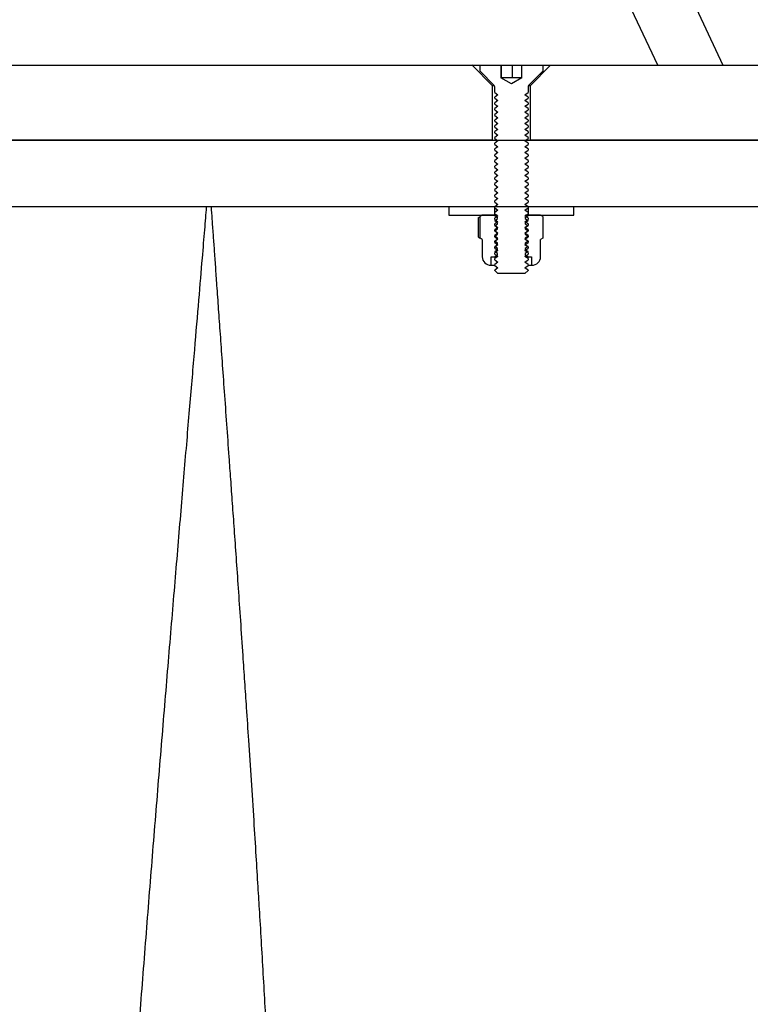
# Model space of a CAD drawing. Units: millimetres. Extents: x 8 to 201, y 4 to 288.
# Drawn here: x 163 to 166, y 101 to 104 of the extents above; entities that cross this region are included whole.
import ezdxf

# ---------------------------------------------------------------- set-up
doc = ezdxf.new("R2010")
doc.units = ezdxf.units.MM
doc.styles.add('SLDTEXTSTYLE1', font='TXT', dxfattribs={"width": 0.75})
doc.dimstyles.new('SLDDIMSTYLE0', dxfattribs={"dimtxt": 2.116667, "dimasz": 2.64, "dimexe": 0, "dimexo": 0.0625, "dimgap": 0.529167, "dimtad": 1, "dimlfac": 40, "dimrnd": 1e-09, "dimzin": 12, "dimdsep": 46, "dimtxsty": 'SLDTEXTSTYLE1', "dimsah": 1, "dimcen": 0.09, "dimadec": 0, "dimazin": 3, "dimtfac": 1, "dimtofl": 0, "dimtmove": 0, "dimatfit": 3, "dimfxl": 0, "dimfrac": 2, "dimtolj": 1, "dimtzin": 12, "dimarcsym": 0})

# ---------------------------------------------------------------- blocks, each defined once
blk = doc.blocks.new('_D_12')
at = {"color": 7, "linetype": 'Continuous', "lineweight": 0}
for p, q in [((142.3977, 104.1217), (142.3977, 163.7083)), ((180.3227, 104.665), (180.3227, 163.7083)), ((142.3977, 162.7083), (180.3227, 162.7083))]:
    blk.add_line(p, q, dxfattribs=at)
at = {"color": 7, "linetype": 'Continuous', "lineweight": 18}
for points in [[(142.3977, 162.7083), (145.0377, 162.3003), (145.0377, 163.1163)], [(180.3227, 162.7083), (177.6827, 163.1163), (177.6827, 162.3003)]]:
    blk.add_solid(points, dxfattribs=at)
at = {"color": 7, "linetype": 'Continuous', "lineweight": 18, "insert": (161.8676, 165.4369), "char_height": 2.11667, "attachment_point": 1, "style": 'SLDTEXTSTYLE1'}
blk.add_mtext('1517', dxfattribs=at)

msp = doc.modelspace()

# ---------------------------------------------------------------- hatches: boundary and pattern name
at = {"linetype": 'Continuous', "lineweight": 18}
h = msp.add_hatch(dxfattribs=at)
h.set_pattern_fill('ANSI34', angle=3e-322, style=0)
h.paths.add_polyline_path([(161.57017, 103.53285), (161.57017, 103.48158), (162.94517, 103.48158), (163.03767, 103.38908), (164.88892, 103.38908), (164.88892, 103.55283), (164.82767, 103.61408), (161.82017, 103.61408)], flags=0)
h = msp.add_hatch(dxfattribs=at)
h.set_pattern_fill('ANSI31', style=0)
edge = h.paths.add_edge_path(flags=0)
edge.add_line((164.97682, 103.61408), (164.97682, 103.57658))
edge.add_line((164.97682, 103.57658), (164.97667, 103.57658))
edge.add_line((164.97667, 103.57658), (164.94517, 103.55839))
edge.add_line((164.94517, 103.55839), (164.91367, 103.57658))
edge.add_line((164.91367, 103.57658), (164.91352, 103.57658))
edge.add_line((164.91352, 103.57658), (164.91352, 103.61408))
edge.add_line((164.91352, 103.61408), (164.85104, 103.61408))
edge.add_line((164.85104, 103.61408), (164.85104, 103.5962))
edge.add_line((164.85104, 103.5962), (164.8937, 103.55354))
edge.add_arc((164.89017, 103.55001), 0.005, 0, 45, ccw=False)
edge.add_line((164.89517, 103.55001), (164.89517, 103.53266))
edge.add_line((164.89517, 103.53266), (164.90492, 103.52583))
edge.add_line((164.90492, 103.52583), (164.89517, 103.519))
edge.add_line((164.89517, 103.519), (164.89517, 103.51534))
edge.add_line((164.89517, 103.51534), (164.90492, 103.50851))
edge.add_line((164.90492, 103.50851), (164.89517, 103.50169))
edge.add_line((164.89517, 103.50169), (164.89517, 103.49803))
edge.add_line((164.89517, 103.49803), (164.90492, 103.4912))
edge.add_line((164.90492, 103.4912), (164.89517, 103.48437))
edge.add_line((164.89517, 103.48437), (164.89517, 103.48071))
edge.add_line((164.89517, 103.48071), (164.90492, 103.47388))
edge.add_line((164.90492, 103.47388), (164.89517, 103.46706))
edge.add_line((164.89517, 103.46706), (164.89517, 103.4634))
edge.add_line((164.89517, 103.4634), (164.90492, 103.45657))
edge.add_line((164.90492, 103.45657), (164.89517, 103.44974))
edge.add_line((164.89517, 103.44974), (164.89517, 103.44608))
edge.add_line((164.89517, 103.44608), (164.90492, 103.43926))
edge.add_line((164.90492, 103.43926), (164.89517, 103.43243))
edge.add_line((164.89517, 103.43243), (164.89517, 103.42877))
edge.add_line((164.89517, 103.42877), (164.90492, 103.42194))
edge.add_line((164.90492, 103.42194), (164.89517, 103.41511))
edge.add_line((164.89517, 103.41511), (164.89517, 103.41145))
edge.add_line((164.89517, 103.41145), (164.90492, 103.40463))
edge.add_line((164.90492, 103.40463), (164.89517, 103.3978))
edge.add_line((164.89517, 103.3978), (164.89517, 103.39414))
edge.add_line((164.89517, 103.39414), (164.90492, 103.38731))
edge.add_line((164.90492, 103.38731), (164.89517, 103.38048))
edge.add_line((164.89517, 103.38048), (164.89517, 103.37682))
edge.add_line((164.89517, 103.37682), (164.90492, 103.37))
edge.add_line((164.90492, 103.37), (164.89517, 103.36317))
edge.add_line((164.89517, 103.36317), (164.89517, 103.35951))
edge.add_line((164.89517, 103.35951), (164.90492, 103.35268))
edge.add_line((164.90492, 103.35268), (164.89517, 103.34586))
edge.add_line((164.89517, 103.34586), (164.89517, 103.3422))
edge.add_line((164.89517, 103.3422), (164.90492, 103.33537))
edge.add_line((164.90492, 103.33537), (164.89517, 103.32854))
edge.add_line((164.89517, 103.32854), (164.89517, 103.32488))
edge.add_line((164.89517, 103.32488), (164.90492, 103.31805))
edge.add_line((164.90492, 103.31805), (164.89517, 103.31123))
edge.add_line((164.89517, 103.31123), (164.89517, 103.30757))
edge.add_line((164.89517, 103.30757), (164.90492, 103.30074))
edge.add_line((164.90492, 103.30074), (164.89517, 103.29391))
edge.add_line((164.89517, 103.29391), (164.89517, 103.29025))
edge.add_line((164.89517, 103.29025), (164.90492, 103.28342))
edge.add_line((164.90492, 103.28342), (164.89517, 103.2766))
edge.add_line((164.89517, 103.2766), (164.89517, 103.27294))
edge.add_line((164.89517, 103.27294), (164.90492, 103.26611))
edge.add_line((164.90492, 103.26611), (164.89517, 103.25928))
edge.add_line((164.89517, 103.25928), (164.89517, 103.25562))
edge.add_line((164.89517, 103.25562), (164.90492, 103.2488))
edge.add_line((164.90492, 103.2488), (164.89517, 103.24197))
edge.add_line((164.89517, 103.24197), (164.89517, 103.23831))
edge.add_line((164.89517, 103.23831), (164.90492, 103.23148))
edge.add_line((164.90492, 103.23148), (164.89517, 103.22465))
edge.add_line((164.89517, 103.22465), (164.89517, 103.22099))
edge.add_line((164.89517, 103.22099), (164.90492, 103.21417))
edge.add_line((164.90492, 103.21417), (164.89517, 103.20734))
edge.add_line((164.89517, 103.20734), (164.89517, 103.20368))
edge.add_line((164.89517, 103.20368), (164.90492, 103.19685))
edge.add_line((164.90492, 103.19685), (164.89517, 103.19003))
edge.add_line((164.89517, 103.19003), (164.89517, 103.18636))
edge.add_line((164.89517, 103.18636), (164.90492, 103.17954))
edge.add_line((164.90492, 103.17954), (164.89517, 103.17271))
edge.add_line((164.89517, 103.17271), (164.89517, 103.16905))
edge.add_line((164.89517, 103.16905), (164.90492, 103.16222))
edge.add_line((164.90492, 103.16222), (164.89517, 103.1554))
edge.add_line((164.89517, 103.1554), (164.89517, 103.15174))
edge.add_line((164.89517, 103.15174), (164.90492, 103.14491))
edge.add_line((164.90492, 103.14491), (164.89517, 103.13808))
edge.add_line((164.89517, 103.13808), (164.89517, 103.13442))
edge.add_line((164.89517, 103.13442), (164.90492, 103.12759))
edge.add_line((164.90492, 103.12759), (164.89517, 103.12077))
edge.add_line((164.89517, 103.12077), (164.89517, 103.11711))
edge.add_line((164.89517, 103.11711), (164.90492, 103.11028))
edge.add_line((164.90492, 103.11028), (164.89517, 103.10345))
edge.add_line((164.89517, 103.10345), (164.89517, 103.09979))
edge.add_line((164.89517, 103.09979), (164.90492, 103.09297))
edge.add_line((164.90492, 103.09297), (164.89517, 103.08614))
edge.add_line((164.89517, 103.08614), (164.89517, 103.08248))
edge.add_line((164.89517, 103.08248), (164.90492, 103.07565))
edge.add_line((164.90492, 103.07565), (164.89517, 103.06882))
edge.add_line((164.89517, 103.06882), (164.89517, 103.06516))
edge.add_line((164.89517, 103.06516), (164.90492, 103.05834))
edge.add_line((164.90492, 103.05834), (164.89517, 103.05151))
edge.add_line((164.89517, 103.05151), (164.89517, 103.04785))
edge.add_line((164.89517, 103.04785), (164.90492, 103.04102))
edge.add_line((164.90492, 103.04102), (164.89517, 103.03419))
edge.add_line((164.89517, 103.03419), (164.89517, 103.03053))
edge.add_line((164.89517, 103.03053), (164.90492, 103.02371))
edge.add_line((164.90492, 103.02371), (164.89517, 103.01688))
edge.add_line((164.89517, 103.01688), (164.89517, 103.01322))
edge.add_line((164.89517, 103.01322), (164.90492, 103.00639))
edge.add_line((164.90492, 103.00639), (164.89517, 102.99957))
edge.add_line((164.89517, 102.99957), (164.89517, 102.99883))
edge.add_line((164.89517, 102.99883), (164.90492, 102.98908))
edge.add_line((164.90492, 102.98908), (164.98542, 102.98908))
edge.add_line((164.98542, 102.98908), (164.99517, 102.99883))
edge.add_line((164.99517, 102.99883), (164.99517, 102.99957))
edge.add_line((164.99517, 102.99957), (164.98542, 103.00639))
edge.add_line((164.98542, 103.00639), (164.99517, 103.01322))
edge.add_line((164.99517, 103.01322), (164.99517, 103.01688))
edge.add_line((164.99517, 103.01688), (164.98542, 103.02371))
edge.add_line((164.98542, 103.02371), (164.99517, 103.03053))
edge.add_line((164.99517, 103.03053), (164.99517, 103.03419))
edge.add_line((164.99517, 103.03419), (164.98542, 103.04102))
edge.add_line((164.98542, 103.04102), (164.99517, 103.04785))
edge.add_line((164.99517, 103.04785), (164.99517, 103.05151))
edge.add_line((164.99517, 103.05151), (164.98542, 103.05834))
edge.add_line((164.98542, 103.05834), (164.99517, 103.06516))
edge.add_line((164.99517, 103.06516), (164.99517, 103.06882))
edge.add_line((164.99517, 103.06882), (164.98542, 103.07565))
edge.add_line((164.98542, 103.07565), (164.99517, 103.08248))
edge.add_line((164.99517, 103.08248), (164.99517, 103.08614))
edge.add_line((164.99517, 103.08614), (164.98542, 103.09297))
edge.add_line((164.98542, 103.09297), (164.99517, 103.09979))
edge.add_line((164.99517, 103.09979), (164.99517, 103.10345))
edge.add_line((164.99517, 103.10345), (164.98542, 103.11028))
edge.add_line((164.98542, 103.11028), (164.99517, 103.11711))
edge.add_line((164.99517, 103.11711), (164.99517, 103.12077))
edge.add_line((164.99517, 103.12077), (164.98542, 103.12759))
edge.add_line((164.98542, 103.12759), (164.99517, 103.13442))
edge.add_line((164.99517, 103.13442), (164.99517, 103.13808))
edge.add_line((164.99517, 103.13808), (164.98542, 103.14491))
edge.add_line((164.98542, 103.14491), (164.99517, 103.15174))
edge.add_line((164.99517, 103.15174), (164.99517, 103.1554))
edge.add_line((164.99517, 103.1554), (164.98542, 103.16222))
edge.add_line((164.98542, 103.16222), (164.99517, 103.16905))
edge.add_line((164.99517, 103.16905), (164.99517, 103.17271))
edge.add_line((164.99517, 103.17271), (164.98542, 103.17954))
edge.add_line((164.98542, 103.17954), (164.99517, 103.18636))
edge.add_line((164.99517, 103.18636), (164.99517, 103.19003))
edge.add_line((164.99517, 103.19003), (164.98542, 103.19685))
edge.add_line((164.98542, 103.19685), (164.99517, 103.20368))
edge.add_line((164.99517, 103.20368), (164.99517, 103.20734))
edge.add_line((164.99517, 103.20734), (164.98542, 103.21417))
edge.add_line((164.98542, 103.21417), (164.99517, 103.22099))
edge.add_line((164.99517, 103.22099), (164.99517, 103.22465))
edge.add_line((164.99517, 103.22465), (164.98542, 103.23148))
edge.add_line((164.98542, 103.23148), (164.99517, 103.23831))
edge.add_line((164.99517, 103.23831), (164.99517, 103.24197))
edge.add_line((164.99517, 103.24197), (164.98542, 103.2488))
edge.add_line((164.98542, 103.2488), (164.99517, 103.25562))
edge.add_line((164.99517, 103.25562), (164.99517, 103.25928))
edge.add_line((164.99517, 103.25928), (164.98542, 103.26611))
edge.add_line((164.98542, 103.26611), (164.99517, 103.27294))
edge.add_line((164.99517, 103.27294), (164.99517, 103.2766))
edge.add_line((164.99517, 103.2766), (164.98542, 103.28342))
edge.add_line((164.98542, 103.28342), (164.99517, 103.29025))
edge.add_line((164.99517, 103.29025), (164.99517, 103.29391))
edge.add_line((164.99517, 103.29391), (164.98542, 103.30074))
edge.add_line((164.98542, 103.30074), (164.99517, 103.30757))
edge.add_line((164.99517, 103.30757), (164.99517, 103.31123))
edge.add_line((164.99517, 103.31123), (164.98542, 103.31805))
edge.add_line((164.98542, 103.31805), (164.99517, 103.32488))
edge.add_line((164.99517, 103.32488), (164.99517, 103.32854))
edge.add_line((164.99517, 103.32854), (164.98542, 103.33537))
edge.add_line((164.98542, 103.33537), (164.99517, 103.3422))
edge.add_line((164.99517, 103.3422), (164.99517, 103.34586))
edge.add_line((164.99517, 103.34586), (164.98542, 103.35268))
edge.add_line((164.98542, 103.35268), (164.99517, 103.35951))
edge.add_line((164.99517, 103.35951), (164.99517, 103.36317))
edge.add_line((164.99517, 103.36317), (164.98542, 103.37))
edge.add_line((164.98542, 103.37), (164.99517, 103.37682))
edge.add_line((164.99517, 103.37682), (164.99517, 103.38048))
edge.add_line((164.99517, 103.38048), (164.98542, 103.38731))
edge.add_line((164.98542, 103.38731), (164.99517, 103.39414))
edge.add_line((164.99517, 103.39414), (164.99517, 103.3978))
edge.add_line((164.99517, 103.3978), (164.98542, 103.40463))
edge.add_line((164.98542, 103.40463), (164.99517, 103.41145))
edge.add_line((164.99517, 103.41145), (164.99517, 103.41511))
edge.add_line((164.99517, 103.41511), (164.98542, 103.42194))
edge.add_line((164.98542, 103.42194), (164.99517, 103.42877))
edge.add_line((164.99517, 103.42877), (164.99517, 103.43243))
edge.add_line((164.99517, 103.43243), (164.98542, 103.43926))
edge.add_line((164.98542, 103.43926), (164.99517, 103.44608))
edge.add_line((164.99517, 103.44608), (164.99517, 103.44974))
edge.add_line((164.99517, 103.44974), (164.98542, 103.45657))
edge.add_line((164.98542, 103.45657), (164.99517, 103.4634))
edge.add_line((164.99517, 103.4634), (164.99517, 103.46706))
edge.add_line((164.99517, 103.46706), (164.98542, 103.47388))
edge.add_line((164.98542, 103.47388), (164.99517, 103.48071))
edge.add_line((164.99517, 103.48071), (164.99517, 103.48437))
edge.add_line((164.99517, 103.48437), (164.98542, 103.4912))
edge.add_line((164.98542, 103.4912), (164.99517, 103.49803))
edge.add_line((164.99517, 103.49803), (164.99517, 103.50169))
edge.add_line((164.99517, 103.50169), (164.98542, 103.50851))
edge.add_line((164.98542, 103.50851), (164.99517, 103.51534))
edge.add_line((164.99517, 103.51534), (164.99517, 103.519))
edge.add_line((164.99517, 103.519), (164.98542, 103.52583))
edge.add_line((164.98542, 103.52583), (164.99517, 103.53266))
edge.add_line((164.99517, 103.53266), (164.99517, 103.55001))
edge.add_arc((165.00017, 103.55001), 0.005, 135, 180, ccw=False)
edge.add_line((164.99663, 103.55354), (165.03929, 103.5962))
edge.add_line((165.03929, 103.5962), (165.03929, 103.61408))
edge.add_line((165.03929, 103.61408), (164.97682, 103.61408))
h = msp.add_hatch(dxfattribs=at)
h.set_pattern_fill('ANSI34', angle=3e-322, style=0)
h.paths.add_polyline_path([(165.00142, 103.38908), (169.38892, 103.38908), (169.38892, 103.55283), (169.32767, 103.61408), (165.06267, 103.61408), (165.00142, 103.55283)], flags=0)
h = msp.add_hatch(dxfattribs=at)
h.set_pattern_fill('ANSI34', angle=3e-322, style=0)
edge = h.paths.add_edge_path(flags=0)
edge.add_line((161.93767, 98.93908), (161.93767, 98.73908))
edge.add_line((161.93767, 98.73908), (162.93767, 98.73908))
edge.add_line((162.93767, 98.73908), (163.03767, 98.83908))
edge.add_line((163.03767, 98.83908), (163.70274, 98.83908))
edge.add_spline(control_points=[(163.70274, 98.83908), (163.78022, 98.83908), (163.85804, 98.84635), (163.93419, 98.86069), (164.07167, 98.8866), (164.20658, 98.9366), (164.32774, 99.00655)], knot_values=[0, 0, 0, 0, 0.0092983, 0.0092983, 0.0092983, 0.0262548, 0.0262548, 0.0262548, 0.0262548], weights=[1, 1, 1, 1, 1, 1, 1], degree=3, periodic=0)
edge.add_line((164.32774, 99.00655), (171.21659, 102.98387))
edge.add_spline(control_points=[(171.21659, 102.98387), (171.23153, 102.9925), (171.24533, 103.00348), (171.2571, 103.0161), (171.27045, 103.03043), (171.28152, 103.04726), (171.28938, 103.0652), (171.29724, 103.08314), (171.30211, 103.10268), (171.30359, 103.12221), (171.30507, 103.14175), (171.30319, 103.1618), (171.29813, 103.18072)], knot_values=[0, 0, 0, 0, 0.0020706, 0.0020706, 0.0020706, 0.0044286, 0.0044286, 0.0044286, 0.0067866, 0.0067866, 0.0067866, 0.0091446, 0.0091446, 0.0091446, 0.0091446], weights=[1, 1, 1, 1, 1, 1, 1, 1, 1, 1, 1, 1, 1], degree=3, periodic=0)
edge.add_line((171.29813, 103.18072), (171.27705, 103.25937))
edge.add_spline(control_points=[(171.27705, 103.25937), (171.27258, 103.27604), (171.26555, 103.29221), (171.25641, 103.30684), (171.24602, 103.32345), (171.23263, 103.3385), (171.21734, 103.35073), (171.20204, 103.36297), (171.18442, 103.37273), (171.16594, 103.37921), (171.14746, 103.3857), (171.1276, 103.38908), (171.10801, 103.38908)], knot_values=[0, 0, 0, 0, 0.0020706, 0.0020706, 0.0020706, 0.0044286, 0.0044286, 0.0044286, 0.0067866, 0.0067866, 0.0067866, 0.0091447, 0.0091447, 0.0091447, 0.0091447], weights=[1, 1, 1, 1, 1, 1, 1, 1, 1, 1, 1, 1, 1], degree=3, periodic=0)
edge.add_line((171.10801, 103.38908), (164.10415, 103.38908))
edge.add_spline(control_points=[(164.10415, 103.38908), (164.08332, 103.38908), (164.06249, 103.38908), (164.04166, 103.38908), (164.03124, 103.38908), (164.02083, 103.38908), (164.01041, 103.38908), (163.99999, 103.38908), (163.98957, 103.38908), (163.97915, 103.38908)], knot_values=[0, 0, 0, 0, 0.0024997, 0.0024997, 0.0024997, 0.0037498, 0.0037498, 0.0037498, 0.005, 0.005, 0.005, 0.005], weights=[1, 1, 1, 1, 1, 1, 1, 1, 1, 1], degree=3, periodic=0)
edge.add_line((163.97915, 103.38908), (163.03767, 103.38908))
edge.add_line((163.03767, 103.38908), (162.93767, 103.48908))
edge.add_line((162.93767, 103.48908), (161.93767, 103.48908))
edge.add_line((161.93767, 103.48908), (161.93767, 103.40158))
edge.add_line((161.93767, 103.40158), (161.93267, 103.40158))
edge.add_line((161.93267, 103.40158), (161.93267, 103.37658))
edge.add_line((161.93267, 103.37658), (161.93767, 103.37658))
edge.add_line((161.93767, 103.37658), (161.93767, 103.28908))
edge.add_line((161.93767, 103.28908), (162.93767, 103.28908))
edge.add_line((162.93767, 103.28908), (163.03767, 103.18908))
edge.add_line((163.03767, 103.18908), (171.19236, 103.18908))
edge.add_line((171.19236, 103.18908), (171.20153, 103.15484))
edge.add_spline(control_points=[(171.20153, 103.15484), (171.20371, 103.14673), (171.20451, 103.13813), (171.20387, 103.12976), (171.20324, 103.12139), (171.20115, 103.11302), (171.19778, 103.10533), (171.19442, 103.09764), (171.18967, 103.09043), (171.18395, 103.08429), (171.17891, 103.07888), (171.17299, 103.07417), (171.16659, 103.07048)], knot_values=[0, 0, 0, 0, 0.0010073, 0.0010073, 0.0010073, 0.0020146, 0.0020146, 0.0020146, 0.0030219, 0.0030219, 0.0030219, 0.0039065, 0.0039065, 0.0039065, 0.0039065], weights=[1, 1, 1, 1, 1, 1, 1, 1, 1, 1, 1, 1, 1], degree=3, periodic=0)
edge.add_spline(control_points=[(171.16659, 103.07048), (171.13234, 103.0507), (171.09808, 103.03092), (171.06383, 103.01115), (170.86943, 102.89891), (170.67503, 102.78667), (170.48064, 102.67444), (170.28624, 102.5622), (170.09184, 102.44996), (169.89745, 102.33773), (169.50865, 102.11325), (169.11986, 101.88878), (168.73106, 101.66431), (167.9405, 101.20787), (167.14993, 100.75143), (166.35936, 100.29499), (165.66549, 99.89438), (164.97162, 99.49376), (164.27774, 99.09315)], knot_values=[0.0019879, 0.0019879, 0.0019879, 0.0019879, 0.0067341, 0.0067341, 0.0067341, 0.0336707, 0.0336707, 0.0336707, 0.0606073, 0.0606073, 0.0606073, 0.1144804, 0.1144804, 0.1144804, 0.2240247, 0.2240247, 0.2240247, 0.3201709, 0.3201709, 0.3201709, 0.3201709], weights=[1, 1, 1, 1, 1, 1, 1, 1, 1, 1, 1, 1, 1, 1, 1, 1, 1, 1, 1], degree=3, periodic=0)
edge.add_spline(control_points=[(164.27774, 99.09315), (164.16628, 99.0288), (164.04216, 98.9828), (163.91567, 98.95896), (163.84562, 98.94576), (163.77403, 98.93908), (163.70274, 98.93908)], knot_values=[0, 0, 0, 0, 0.0154455, 0.0154455, 0.0154455, 0.0239152, 0.0239152, 0.0239152, 0.0239152], weights=[1, 1, 1, 1, 1, 1, 1], degree=3, periodic=0)
edge.add_line((163.70274, 98.93908), (162.38767, 98.93908))
edge.add_line((162.38767, 98.93908), (162.38767, 98.94408))
edge.add_line((162.38767, 98.94408), (162.08767, 98.94408))
edge.add_line((162.08767, 98.94408), (162.08767, 98.93908))
edge.add_line((162.08767, 98.93908), (161.93767, 98.93908))
h = msp.add_hatch(dxfattribs=at)
h.set_pattern_fill('ANSI31', style=0)
h.paths.add_polyline_path([(164.75767, 103.16408), (164.89517, 103.16408), (164.89517, 103.18908), (164.75767, 103.18908)], flags=0)
h = msp.add_hatch(dxfattribs=at)
h.set_pattern_fill('ANSI31', style=0)
h.paths.add_polyline_path([(165.13267, 103.18908), (164.99517, 103.18908), (164.99517, 103.16408), (165.13267, 103.16408)], flags=0)
h = msp.add_hatch(dxfattribs=at)
h.set_pattern_fill('ANSI31', angle=3e-322, style=0)
edge = h.paths.add_edge_path(flags=0)
edge.add_line((164.89517, 103.03991), (164.90392, 103.04604))
edge.add_line((164.90392, 103.04604), (164.90392, 103.04923))
edge.add_line((164.90392, 103.04923), (164.89517, 103.05535))
edge.add_line((164.89517, 103.05535), (164.90392, 103.06148))
edge.add_line((164.90392, 103.06148), (164.90392, 103.06467))
edge.add_line((164.90392, 103.06467), (164.89517, 103.07079))
edge.add_line((164.89517, 103.07079), (164.90392, 103.07692))
edge.add_line((164.90392, 103.07692), (164.90392, 103.08011))
edge.add_line((164.90392, 103.08011), (164.89517, 103.08624))
edge.add_line((164.89517, 103.08624), (164.90392, 103.09236))
edge.add_line((164.90392, 103.09236), (164.90392, 103.09555))
edge.add_line((164.90392, 103.09555), (164.89517, 103.10168))
edge.add_line((164.89517, 103.10168), (164.90392, 103.1078))
edge.add_line((164.90392, 103.1078), (164.90392, 103.11099))
edge.add_line((164.90392, 103.11099), (164.89517, 103.11712))
edge.add_line((164.89517, 103.11712), (164.90392, 103.12325))
edge.add_line((164.90392, 103.12325), (164.90392, 103.12643))
edge.add_line((164.90392, 103.12643), (164.89517, 103.13256))
edge.add_line((164.89517, 103.13256), (164.90392, 103.13869))
edge.add_line((164.90392, 103.13869), (164.90392, 103.14187))
edge.add_line((164.90392, 103.14187), (164.89517, 103.148))
edge.add_line((164.89517, 103.148), (164.90392, 103.15413))
edge.add_line((164.90392, 103.15413), (164.90392, 103.15732))
edge.add_line((164.90392, 103.15732), (164.89517, 103.16344))
edge.add_line((164.89517, 103.16344), (164.89517, 103.16408))
edge.add_line((164.89517, 103.16408), (164.85767, 103.16408))
edge.add_line((164.85767, 103.16408), (164.85114, 103.16031))
edge.add_line((164.85114, 103.16031), (164.85114, 103.09535))
edge.add_line((164.85114, 103.09535), (164.85767, 103.09158))
edge.add_line((164.85767, 103.09158), (164.85767, 103.03991))
edge.add_arc((164.8835, 103.03991), 0.02583, 180, 270)
edge.add_line((164.8835, 103.01408), (164.88445, 103.01408))
edge.add_line((164.88445, 103.01408), (164.88445, 103.03991))
edge.add_line((164.88445, 103.03991), (164.89517, 103.03991))
h = msp.add_hatch(dxfattribs=at)
h.set_pattern_fill('ANSI31', angle=3e-322, style=0)
edge = h.paths.add_edge_path(flags=0)
edge.add_line((164.99517, 103.05535), (164.98642, 103.04923))
edge.add_line((164.98642, 103.04923), (164.98642, 103.04604))
edge.add_line((164.98642, 103.04604), (164.99517, 103.03991))
edge.add_line((164.99517, 103.03991), (165.00588, 103.03991))
edge.add_line((165.00588, 103.03991), (165.00588, 103.01408))
edge.add_line((165.00588, 103.01408), (165.00683, 103.01408))
edge.add_arc((165.00683, 103.03991), 0.02583, 270, 360)
edge.add_line((165.03267, 103.03991), (165.03267, 103.09158))
edge.add_line((165.03267, 103.09158), (165.03919, 103.09535))
edge.add_line((165.03919, 103.09535), (165.03919, 103.16031))
edge.add_line((165.03919, 103.16031), (165.03267, 103.16408))
edge.add_line((165.03267, 103.16408), (164.99517, 103.16408))
edge.add_line((164.99517, 103.16408), (164.99517, 103.16344))
edge.add_line((164.99517, 103.16344), (164.98642, 103.15732))
edge.add_line((164.98642, 103.15732), (164.98642, 103.15413))
edge.add_line((164.98642, 103.15413), (164.99517, 103.148))
edge.add_line((164.99517, 103.148), (164.98642, 103.14187))
edge.add_line((164.98642, 103.14187), (164.98642, 103.13869))
edge.add_line((164.98642, 103.13869), (164.99517, 103.13256))
edge.add_line((164.99517, 103.13256), (164.98642, 103.12643))
edge.add_line((164.98642, 103.12643), (164.98642, 103.12325))
edge.add_line((164.98642, 103.12325), (164.99517, 103.11712))
edge.add_line((164.99517, 103.11712), (164.98642, 103.11099))
edge.add_line((164.98642, 103.11099), (164.98642, 103.1078))
edge.add_line((164.98642, 103.1078), (164.99517, 103.10168))
edge.add_line((164.99517, 103.10168), (164.98642, 103.09555))
edge.add_line((164.98642, 103.09555), (164.98642, 103.09236))
edge.add_line((164.98642, 103.09236), (164.99517, 103.08624))
edge.add_line((164.99517, 103.08624), (164.98642, 103.08011))
edge.add_line((164.98642, 103.08011), (164.98642, 103.07692))
edge.add_line((164.98642, 103.07692), (164.99517, 103.07079))
edge.add_line((164.99517, 103.07079), (164.98642, 103.06467))
edge.add_line((164.98642, 103.06467), (164.98642, 103.06148))
edge.add_line((164.98642, 103.06148), (164.99517, 103.05535))

# ---------------------------------------------------------------- linework, layer by layer
at = {"color": 7, "linetype": 'Continuous', "lineweight": 25}
for p, q in [((165.38506, 103.61408), (164.22766, 106.05936)), ((164.70454, 105.49253), (165.58048, 103.61408)), ((161.82017, 103.61408), (164.82767, 103.61408)), ((164.88892, 103.55283), (164.82767, 103.61408)), ((164.85104, 103.5962), (164.85104, 103.61408)), ((164.85104, 103.61408), (164.91352, 103.61408)), ((164.8937, 103.55354), (164.85104, 103.5962)), ((164.91352, 103.61408), (164.91352, 103.57658)), ((164.91352, 103.61408), (164.9156, 103.61408)), ((164.9156, 103.57658), (164.9156, 103.61408)), ((164.9156, 103.61408), (164.94872, 103.61408)), ((164.94872, 103.57658), (164.94872, 103.61408)), ((164.94872, 103.61408), (164.97682, 103.61408)), ((164.97682, 103.61408), (165.03929, 103.61408)), ((164.97682, 103.57658), (164.97682, 103.61408)), ((165.03929, 103.5962), (164.99663, 103.55354)), ((165.06267, 103.61408), (165.00142, 103.55283)), ((165.03929, 103.61408), (165.03929, 103.5962)), ((165.06267, 103.61408), (169.32767, 103.61408)), ((164.91352, 103.57658), (164.91367, 103.57658)), ((164.94517, 103.55839), (164.91367, 103.57658)), ((164.91382, 103.57658), (164.91367, 103.57658)), ((164.93216, 103.57658), (164.91382, 103.57658)), ((164.96351, 103.57658), (164.93216, 103.57658)), ((164.97667, 103.57658), (164.94517, 103.55839)), ((164.97667, 103.57658), (164.96351, 103.57658)), ((164.97667, 103.57658), (164.97682, 103.57658)), ((164.8943, 103.55283), (164.88892, 103.55283)), ((164.88892, 103.38908), (164.88892, 103.55283)), ((164.89517, 103.53266), (164.89517, 103.55001)), ((164.99517, 103.55001), (164.99517, 103.53266)), ((165.00142, 103.55283), (164.99604, 103.55283)), ((165.00142, 103.55283), (165.00142, 103.38908)), ((164.89517, 103.53266), (164.90492, 103.52583)), ((164.90492, 103.52583), (164.89517, 103.519)), ((164.89517, 103.51534), (164.89517, 103.519)), ((164.89517, 103.51534), (164.90492, 103.50851)), ((164.90492, 103.50851), (164.89517, 103.50169)), ((164.98542, 103.52583), (164.99517, 103.53266)), ((164.99517, 103.519), (164.98542, 103.52583)), ((164.98542, 103.50851), (164.99517, 103.51534)), ((164.99517, 103.50169), (164.98542, 103.50851)), ((164.99517, 103.519), (164.99517, 103.51534)), ((164.89517, 103.49803), (164.89517, 103.50169)), ((164.89517, 103.49803), (164.90492, 103.4912)), ((164.90492, 103.4912), (164.89517, 103.48437)), ((164.89517, 103.48071), (164.89517, 103.48437)), ((164.89517, 103.48071), (164.90492, 103.47388)), ((164.98542, 103.4912), (164.99517, 103.49803)), ((164.99517, 103.48437), (164.98542, 103.4912)), ((164.98542, 103.47388), (164.99517, 103.48071)), ((164.99517, 103.50169), (164.99517, 103.49803)), ((164.99517, 103.48437), (164.99517, 103.48071)), ((164.90492, 103.47388), (164.89517, 103.46706)), ((164.89517, 103.4634), (164.89517, 103.46706)), ((164.89517, 103.4634), (164.90492, 103.45657)), ((164.90492, 103.45657), (164.89517, 103.44974)), ((164.89517, 103.44608), (164.89517, 103.44974)), ((164.99517, 103.46706), (164.98542, 103.47388)), ((164.98542, 103.45657), (164.99517, 103.4634)), ((164.99517, 103.44974), (164.98542, 103.45657)), ((164.99517, 103.46706), (164.99517, 103.4634)), ((164.99517, 103.44974), (164.99517, 103.44608)), ((164.89517, 103.44608), (164.90492, 103.43926)), ((164.90492, 103.43926), (164.89517, 103.43243)), ((164.89517, 103.42877), (164.89517, 103.43243)), ((164.89517, 103.42877), (164.90492, 103.42194)), ((164.90492, 103.42194), (164.89517, 103.41511)), ((164.98542, 103.43926), (164.99517, 103.44608)), ((164.99517, 103.43243), (164.98542, 103.43926)), ((164.98542, 103.42194), (164.99517, 103.42877)), ((164.99517, 103.41511), (164.98542, 103.42194)), ((164.99517, 103.43243), (164.99517, 103.42877)), ((163.03767, 103.38908), (163.97915, 103.38908)), ((164.88892, 103.38908), (163.03767, 103.38908)), ((164.10415, 103.38908), (171.10801, 103.38908)), ((164.89517, 103.41145), (164.89517, 103.41511)), ((164.89517, 103.41145), (164.90492, 103.40463)), ((164.90492, 103.40463), (164.89517, 103.3978)), ((164.89517, 103.39414), (164.89517, 103.3978)), ((164.89517, 103.39414), (164.90492, 103.38731)), ((164.98542, 103.40463), (164.99517, 103.41145)), ((164.99517, 103.3978), (164.98542, 103.40463)), ((164.98542, 103.38731), (164.99517, 103.39414)), ((164.99517, 103.41511), (164.99517, 103.41145)), ((164.99517, 103.3978), (164.99517, 103.39414)), ((169.38892, 103.38908), (165.00142, 103.38908)), ((164.90492, 103.38731), (164.89517, 103.38048)), ((164.89517, 103.37682), (164.89517, 103.38048)), ((164.89517, 103.37682), (164.90492, 103.37)), ((164.90492, 103.37), (164.89517, 103.36317)), ((164.89517, 103.35951), (164.89517, 103.36317)), ((164.89517, 103.35951), (164.90492, 103.35268)), ((164.99517, 103.38048), (164.98542, 103.38731)), ((164.98542, 103.37), (164.99517, 103.37682)), ((164.99517, 103.36317), (164.98542, 103.37)), ((164.98542, 103.35268), (164.99517, 103.35951)), ((164.99517, 103.38048), (164.99517, 103.37682)), ((164.99517, 103.36317), (164.99517, 103.35951)), ((164.90492, 103.35268), (164.89517, 103.34586)), ((164.89517, 103.3422), (164.89517, 103.34586)), ((164.89517, 103.3422), (164.90492, 103.33537)), ((164.90492, 103.33537), (164.89517, 103.32854)), ((164.99517, 103.34586), (164.98542, 103.35268)), ((164.98542, 103.33537), (164.99517, 103.3422)), ((164.99517, 103.32854), (164.98542, 103.33537)), ((164.99517, 103.34586), (164.99517, 103.3422)), ((164.89517, 103.32488), (164.89517, 103.32854)), ((164.89517, 103.32488), (164.90492, 103.31805)), ((164.90492, 103.31805), (164.89517, 103.31123)), ((164.89517, 103.30757), (164.89517, 103.31123)), ((164.89517, 103.30757), (164.90492, 103.30074)), ((164.90492, 103.30074), (164.89517, 103.29391)), ((164.98542, 103.31805), (164.99517, 103.32488)), ((164.99517, 103.31123), (164.98542, 103.31805)), ((164.98542, 103.30074), (164.99517, 103.30757)), ((164.99517, 103.29391), (164.98542, 103.30074)), ((164.99517, 103.32854), (164.99517, 103.32488)), ((164.99517, 103.31123), (164.99517, 103.30757)), ((164.89517, 103.29025), (164.89517, 103.29391)), ((164.89517, 103.29025), (164.90492, 103.28342)), ((164.90492, 103.28342), (164.89517, 103.2766)), ((164.89517, 103.27294), (164.89517, 103.2766)), ((164.89517, 103.27294), (164.90492, 103.26611)), ((164.98542, 103.28342), (164.99517, 103.29025)), ((164.99517, 103.2766), (164.98542, 103.28342)), ((164.98542, 103.26611), (164.99517, 103.27294)), ((164.99517, 103.29391), (164.99517, 103.29025)), ((164.99517, 103.2766), (164.99517, 103.27294)), ((164.90492, 103.26611), (164.89517, 103.25928)), ((164.89517, 103.25562), (164.89517, 103.25928)), ((164.89517, 103.25562), (164.90492, 103.2488)), ((164.90492, 103.2488), (164.89517, 103.24197)), ((164.89517, 103.23831), (164.89517, 103.24197)), ((164.99517, 103.25928), (164.98542, 103.26611)), ((164.98542, 103.2488), (164.99517, 103.25562)), ((164.99517, 103.24197), (164.98542, 103.2488)), ((164.99517, 103.25928), (164.99517, 103.25562)), ((164.99517, 103.24197), (164.99517, 103.23831)), ((164.89517, 103.23831), (164.90492, 103.23148)), ((164.90492, 103.23148), (164.89517, 103.22465)), ((164.89517, 103.22099), (164.89517, 103.22465)), ((164.89517, 103.22099), (164.90492, 103.21417)), ((164.90492, 103.21417), (164.89517, 103.20734)), ((164.98542, 103.23148), (164.99517, 103.23831)), ((164.99517, 103.22465), (164.98542, 103.23148)), ((164.98542, 103.21417), (164.99517, 103.22099)), ((164.99517, 103.20734), (164.98542, 103.21417)), ((164.99517, 103.22465), (164.99517, 103.22099)), ((171.19236, 103.18908), (163.03767, 103.18908)), ((164.75767, 103.18908), (164.75767, 103.16408)), ((164.89517, 103.18908), (164.75767, 103.18908)), ((164.89517, 103.20368), (164.89517, 103.20734)), ((164.89517, 103.20368), (164.90492, 103.19685)), ((164.90492, 103.19685), (164.89517, 103.19003)), ((164.89517, 103.18636), (164.89517, 103.19003)), ((164.89517, 103.16408), (164.89517, 103.18908)), ((164.89517, 103.18636), (164.90492, 103.17954)), ((164.98542, 103.19685), (164.99517, 103.20368)), ((164.99517, 103.19003), (164.98542, 103.19685)), ((164.98542, 103.17954), (164.99517, 103.18636)), ((164.99517, 103.20734), (164.99517, 103.20368)), ((164.99517, 103.19003), (164.99517, 103.18636)), ((164.99517, 103.18908), (164.99517, 103.16408)), ((165.13267, 103.18908), (164.99517, 103.18908)), ((165.13267, 103.16408), (165.13267, 103.18908)), ((164.75767, 103.16408), (164.89517, 103.16408)), ((164.84525, 103.15626), (164.85114, 103.16031)), ((164.84525, 103.15626), (164.84525, 103.09939)), ((164.85767, 103.16408), (164.85114, 103.16031)), ((164.85114, 103.09535), (164.85114, 103.16031)), ((164.89517, 103.16408), (164.85767, 103.16408)), ((164.90492, 103.17954), (164.89517, 103.17271)), ((164.89517, 103.16905), (164.89517, 103.17271)), ((164.89517, 103.16905), (164.90492, 103.16222)), ((164.89517, 103.16408), (164.89517, 103.16344)), ((164.90227, 103.16408), (164.89517, 103.16408)), ((164.89517, 103.16344), (164.90317, 103.16344)), ((164.89517, 103.16344), (164.90392, 103.15732)), ((164.90492, 103.16222), (164.89517, 103.1554)), ((164.89517, 103.15174), (164.89517, 103.1554)), ((164.89517, 103.148), (164.90392, 103.15413)), ((164.89517, 103.15174), (164.90492, 103.14491)), ((164.90392, 103.15413), (164.90392, 103.15732)), ((164.99517, 103.17271), (164.98542, 103.17954)), ((164.98542, 103.16222), (164.99517, 103.16905)), ((164.99517, 103.1554), (164.98542, 103.16222)), ((164.98542, 103.14491), (164.99517, 103.15174)), ((164.98642, 103.15732), (164.99517, 103.16344)), ((164.98642, 103.15732), (164.98642, 103.15413)), ((164.98642, 103.15413), (164.99517, 103.148)), ((164.98716, 103.16344), (164.99517, 103.16344)), ((164.99517, 103.16408), (164.98807, 103.16408)), ((164.99517, 103.17271), (164.99517, 103.16905)), ((164.99517, 103.16344), (164.99517, 103.16408)), ((165.03267, 103.16408), (164.99517, 103.16408)), ((164.99517, 103.16408), (165.13267, 103.16408)), ((164.99517, 103.1554), (164.99517, 103.15174)), ((165.03919, 103.16031), (165.03267, 103.16408)), ((165.03919, 103.16031), (165.03919, 103.09535)), ((164.90392, 103.14187), (164.89517, 103.148)), ((164.9005, 103.148), (164.89517, 103.148)), ((164.90492, 103.14491), (164.89517, 103.13808)), ((164.89517, 103.13256), (164.90392, 103.13869)), ((164.89517, 103.13442), (164.89517, 103.13808)), ((164.89517, 103.13442), (164.90492, 103.12759)), ((164.90392, 103.12643), (164.89517, 103.13256)), ((164.89782, 103.13256), (164.89517, 103.13256)), ((164.90492, 103.12759), (164.89517, 103.12077)), ((164.89517, 103.11712), (164.90392, 103.12325)), ((164.90392, 103.13869), (164.90392, 103.14187)), ((164.90392, 103.12325), (164.90392, 103.12643)), ((164.99517, 103.13808), (164.98542, 103.14491)), ((164.98542, 103.12759), (164.99517, 103.13442)), ((164.99517, 103.12077), (164.98542, 103.12759)), ((164.99517, 103.148), (164.98642, 103.14187)), ((164.98642, 103.14187), (164.98642, 103.13869)), ((164.98642, 103.13869), (164.99517, 103.13256)), ((164.99517, 103.13256), (164.98642, 103.12643)), ((164.98642, 103.12643), (164.98642, 103.12325)), ((164.98642, 103.12325), (164.99517, 103.11712)), ((164.99517, 103.148), (164.98983, 103.148)), ((164.99517, 103.13256), (164.99251, 103.13256)), ((164.99517, 103.13808), (164.99517, 103.13442)), ((164.84525, 103.09939), (164.85114, 103.09535)), ((164.85767, 103.09158), (164.85114, 103.09535)), ((164.89517, 103.11711), (164.89517, 103.12077)), ((164.90392, 103.11099), (164.89517, 103.11712)), ((164.89517, 103.11711), (164.90492, 103.11028)), ((164.90492, 103.11028), (164.89517, 103.10345)), ((164.89517, 103.10168), (164.90392, 103.1078)), ((164.89517, 103.09979), (164.89517, 103.10345)), ((164.90392, 103.09555), (164.89517, 103.10168)), ((164.89517, 103.09979), (164.90492, 103.09297)), ((164.90492, 103.09297), (164.89517, 103.08614)), ((164.90392, 103.1078), (164.90392, 103.11099)), ((164.90392, 103.09236), (164.90392, 103.09555)), ((164.98542, 103.11028), (164.99517, 103.11711)), ((164.99517, 103.10345), (164.98542, 103.11028)), ((164.98542, 103.09297), (164.99517, 103.09979)), ((164.99517, 103.08614), (164.98542, 103.09297)), ((164.99517, 103.11712), (164.98642, 103.11099)), ((164.98642, 103.11099), (164.98642, 103.1078)), ((164.98642, 103.1078), (164.99517, 103.10168)), ((164.99517, 103.10168), (164.98642, 103.09555)), ((164.98642, 103.09555), (164.98642, 103.09236)), ((164.99517, 103.12077), (164.99517, 103.11711)), ((164.99517, 103.10345), (164.99517, 103.09979)), ((165.03919, 103.09535), (165.03267, 103.09158)), ((164.85767, 103.09158), (164.85767, 103.03991)), ((164.89517, 103.08624), (164.90392, 103.09236)), ((164.90392, 103.08011), (164.89517, 103.08624)), ((164.89531, 103.08624), (164.89517, 103.08624)), ((164.89517, 103.08248), (164.89517, 103.08614)), ((164.89517, 103.08248), (164.90492, 103.07565)), ((164.89517, 103.07079), (164.90392, 103.07692)), ((164.90492, 103.07565), (164.89517, 103.06882)), ((164.89798, 103.07079), (164.89517, 103.07079)), ((164.90392, 103.06467), (164.89517, 103.07079)), ((164.89517, 103.06516), (164.89517, 103.06882)), ((164.89517, 103.06516), (164.90492, 103.05834)), ((164.90406, 103.09236), (164.90392, 103.09236)), ((164.90392, 103.07692), (164.90392, 103.08011)), ((164.90392, 103.06148), (164.90392, 103.06467)), ((164.98542, 103.07565), (164.99517, 103.08248)), ((164.99517, 103.06882), (164.98542, 103.07565)), ((164.98542, 103.05834), (164.99517, 103.06516)), ((164.98642, 103.09236), (164.98628, 103.09236)), ((164.98642, 103.09236), (164.99517, 103.08624)), ((164.99517, 103.08624), (164.98642, 103.08011)), ((164.98642, 103.08011), (164.98642, 103.07692)), ((164.98642, 103.07692), (164.99517, 103.07079)), ((164.99517, 103.07079), (164.98642, 103.06467)), ((164.98642, 103.06467), (164.98642, 103.06148)), ((164.99517, 103.07079), (164.99235, 103.07079)), ((164.99517, 103.08624), (164.99503, 103.08624)), ((164.99517, 103.08614), (164.99517, 103.08248)), ((164.99517, 103.06882), (164.99517, 103.06516)), ((165.03267, 103.03991), (165.03267, 103.09158)), ((164.88445, 103.01408), (164.88445, 103.03991)), ((164.88445, 103.03991), (164.89517, 103.03991)), ((164.89517, 103.05535), (164.90392, 103.06148)), ((164.90492, 103.05834), (164.89517, 103.05151)), ((164.90066, 103.05535), (164.89517, 103.05535)), ((164.90392, 103.04923), (164.89517, 103.05535)), ((164.89517, 103.04785), (164.89517, 103.05151)), ((164.89517, 103.04785), (164.90492, 103.04102)), ((164.89517, 103.03991), (164.90392, 103.04604)), ((164.90492, 103.04102), (164.89517, 103.03419)), ((164.90333, 103.03991), (164.89517, 103.03991)), ((164.89517, 103.03053), (164.89517, 103.03419)), ((164.90392, 103.04604), (164.90392, 103.04923)), ((164.99517, 103.05151), (164.98542, 103.05834)), ((164.98542, 103.04102), (164.99517, 103.04785)), ((164.99517, 103.03419), (164.98542, 103.04102)), ((164.98642, 103.06148), (164.99517, 103.05535)), ((164.99517, 103.05535), (164.98642, 103.04923)), ((164.98642, 103.04923), (164.98642, 103.04604)), ((164.98642, 103.04604), (164.99517, 103.03991)), ((164.99517, 103.03991), (164.987, 103.03991)), ((164.99517, 103.05535), (164.98968, 103.05535)), ((164.99517, 103.05151), (164.99517, 103.04785)), ((164.99517, 103.03991), (165.00588, 103.03991)), ((164.99517, 103.03419), (164.99517, 103.03053)), ((165.00588, 103.03991), (165.00588, 103.01408)), ((164.8835, 103.01408), (164.88445, 103.01408)), ((164.88445, 103.01408), (164.89517, 103.01408)), ((164.89517, 103.03053), (164.90492, 103.02371)), ((164.90492, 103.02371), (164.89517, 103.01688)), ((164.89517, 103.01322), (164.89517, 103.01688)), ((164.89517, 103.01322), (164.90492, 103.00639)), ((164.90492, 103.00639), (164.89517, 102.99957)), ((164.98542, 103.02371), (164.99517, 103.03053)), ((164.99517, 103.01688), (164.98542, 103.02371)), ((164.98542, 103.00639), (164.99517, 103.01322)), ((164.99517, 102.99957), (164.98542, 103.00639)), ((164.99517, 103.01688), (164.99517, 103.01322)), ((164.99517, 103.01408), (165.00588, 103.01408)), ((165.00588, 103.01408), (165.00683, 103.01408)), ((164.89517, 102.99883), (164.89517, 102.99957)), ((164.89517, 102.99883), (164.90492, 102.98908)), ((164.98542, 102.98908), (164.90492, 102.98908)), ((164.98542, 102.98908), (164.99517, 102.99883)), ((164.99517, 102.99957), (164.99517, 102.99883))]:
    msp.add_line(p, q, dxfattribs=at)
at = {"color": 7, "linetype": 'Continuous', "lineweight": 25, "flags": 128}
msp.add_lwpolyline([(163.97915, 103.38908), (164.01041, 103.38908), (164.04166, 103.38908), (164.10415, 103.38908)], dxfattribs=at)
at = {"color": 7, "linetype": 'Continuous', "lineweight": 25}
for centre, radius, start, end in [((164.89017, 103.55001), 0.005, 0, 45), ((165.00017, 103.55001), 0.005, 135, 180), ((164.8835, 103.03991), 0.02583, 180, 270), ((165.00683, 103.03991), 0.02583, 270, 0)]:
    msp.add_arc(centre, radius, start, end, dxfattribs=at)
for points, knots in [([(148.27267, 100.84921), (148.49074, 101.02961), (148.71687, 101.2151), (149.18443, 101.59442), (149.42586, 101.78825), (149.92374, 102.18254), (150.18018, 102.383), (150.70829, 102.78882), (150.97996, 102.99418), (151.5393, 103.40787), (151.82697, 103.61619), (152.19748, 103.87698), (152.27219, 103.92919), (152.42233, 104.03333), (152.49779, 104.08527), (152.72534, 104.24065), (152.87862, 104.34363), (153.3435, 104.65015), (153.66009, 104.85132), (154.30881, 105.24324), (154.64092, 105.43402), (155.15331, 105.70817), (155.32649, 105.79754), (155.6782, 105.97133), (155.85674, 106.05575), (156.08373, 106.15748), (156.12932, 106.17763), (156.22089, 106.21754), (156.26689, 106.2373), (156.40511, 106.29579), (156.49771, 106.33378), (156.77692, 106.44456), (156.96494, 106.51414), (157.53527, 106.70813), (157.92382, 106.81784), (158.42246, 106.92297), (158.52284, 106.94239), (158.67443, 106.96896), (158.72514, 106.97739), (158.8269, 106.99337), (158.87791, 107.00091), (159.13263, 107.0362), (159.33623, 107.05683), (159.74307, 107.08263), (159.94631, 107.08778), (160.35244, 107.08262), (160.55532, 107.0723), (160.96074, 107.03643), (161.16327, 107.01088), (161.41622, 106.96975), (161.4668, 106.96107), (161.56793, 106.94279), (161.6185, 106.93319), (161.76943, 106.90321), (161.86928, 106.88158), (162.16665, 106.81214), (162.362, 106.75975), (162.74756, 106.64442), (162.93777, 106.58147), (163.50153, 106.37897), (163.86826, 106.22584), (164.22766, 106.05936)], [0, 0, 0, 0, 0.0625, 0.0625, 0.125, 0.125, 0.1875, 0.1875, 0.25, 0.25, 0.3125, 0.3125, 0.328125, 0.328125, 0.34375, 0.34375, 0.375, 0.375, 0.4375, 0.4375, 0.5, 0.5, 0.53125, 0.53125, 0.5625, 0.5625, 0.5703125, 0.5703125, 0.578125, 0.578125, 0.59375, 0.59375, 0.625, 0.625, 0.6875, 0.6875, 0.703125, 0.703125, 0.7109375, 0.7109375, 0.71875, 0.71875, 0.75, 0.75, 0.78125, 0.78125, 0.8125, 0.8125, 0.84375, 0.84375, 0.8515625, 0.8515625, 0.859375, 0.859375, 0.875, 0.875, 0.90625, 0.90625, 0.9375, 0.9375, 1, 1, 1, 1]), ([(164.85104, 103.61314), (164.85025, 103.61317), (164.84008, 103.61349), (164.83082, 103.61395), (164.82863, 103.61404), (164.82767, 103.61408)], [0, 0, 0, 0, 0.04541385, 0.58077045, 1, 1, 1, 1]), ([(165.06267, 103.61408), (165.06228, 103.61406), (165.06115, 103.61401), (165.05387, 103.61366), (165.04246, 103.61327), (165.03929, 103.61316)], [0, 0, 0, 0, 0.2734473, 0.7987161, 1, 1, 1, 1]), ([(164.02937, 103.18908), (164.02759, 103.16744), (164.02403, 103.12417), (164.01617, 103.03152), (164.00637, 102.9129), (163.99372, 102.76398), (163.97937, 102.59465), (163.96344, 102.40616), (163.94617, 102.20158), (163.92778, 101.98325), (163.9086, 101.75346), (163.88898, 101.51548), (163.86917, 101.27224), (163.84958, 101.02673), (163.83053, 100.78214), (163.81224, 100.54165), (163.79497, 100.30858), (163.77885, 100.08564), (163.76406, 99.87569), (163.75077, 99.68194), (163.73899, 99.50628), (163.72878, 99.35082), (163.72024, 99.21832), (163.71332, 99.10963), (163.70825, 99.02765), (163.70483, 98.97278), (163.703, 98.94362), (163.70282, 98.94045), (163.70274, 98.93908)], [0, 0, 0, 0, 0.032302, 0.06460434, 0.10403029, 0.14358172, 0.18300855, 0.22253798, 0.26219279, 0.30172286, 0.34140236, 0.38120787, 0.42088754, 0.46066222, 0.5005637, 0.54033801, 0.58009257, 0.61997425, 0.65972827, 0.69938867, 0.739176, 0.77883597, 0.81839629, 0.85808309, 0.89764312, 0.93469493, 0.97174666, 1, 1, 1, 1]), ([(164.27774, 99.09315), (164.27772, 99.09363), (164.27768, 99.09466), (164.27746, 99.10331), (164.27705, 99.11761), (164.27646, 99.13732), (164.27571, 99.16294), (164.27477, 99.19452), (164.27317, 99.2479), (164.27045, 99.33464), (164.26595, 99.46965), (164.2603, 99.63001), (164.25324, 99.81307), (164.24471, 100.01681), (164.23557, 100.21976), (164.2262, 100.41269), (164.21697, 100.59149), (164.20677, 100.77903), (164.19746, 100.94124), (164.19003, 101.06595), (164.18457, 101.15471), (164.17885, 101.24652), (164.17221, 101.35341), (164.16476, 101.46961), (164.15735, 101.58279), (164.15082, 101.68095), (164.14509, 101.76561), (164.13918, 101.85284), (164.13276, 101.94691), (164.126, 102.04481), (164.11963, 102.13599), (164.11366, 102.22064), (164.10807, 102.29903), (164.10289, 102.37145), (164.09718, 102.45114), (164.09086, 102.53982), (164.08404, 102.6356), (164.07759, 102.72584), (164.07171, 102.80811), (164.06625, 102.8844), (164.06151, 102.95134), (164.05738, 103.0103), (164.05379, 103.06118), (164.05037, 103.10912), (164.04715, 103.15255), (164.04534, 103.17722), (164.04446, 103.18908)], [0, 0, 0, 0, 0.0172686, 0.0369601, 0.0550298, 0.0734779, 0.0921841, 0.1110435, 0.1299139, 0.1731419, 0.2165772, 0.2602174, 0.3028131, 0.345815, 0.3895512, 0.421225, 0.4523694, 0.4847679, 0.5183663, 0.5347367, 0.5476425, 0.5629963, 0.5808599, 0.6013912, 0.6216606, 0.638446, 0.6518634, 0.6656582, 0.6842947, 0.7020664, 0.718995, 0.7350976, 0.7503949, 0.7649137, 0.7786782, 0.7997076, 0.8218834, 0.8435051, 0.8645531, 0.8850171, 0.9064098, 0.924448, 0.9425445, 0.9606669, 0.981098, 1, 1, 1, 1])]:
    msp.add_open_spline(points, degree=3, knots=knots, dxfattribs=at)

# ---------------------------------------------------------------- dimensions: what is measured, and where the dimension line sits
at = {"color": 7, "linetype": 'Continuous', "lineweight": 18}
dim = msp.add_linear_dim(base=(180.32267, 162.70835), p1=(142.39767, 103.12175), p2=(180.32267, 103.66498), dimstyle='SLDDIMSTYLE0', dxfattribs=at)
dim.commit()
dim.dimension.update_dxf_attribs({"geometry": '_D_12', "text_midpoint": (164.9956, 162.70835), "dimtype": 160})

doc.saveas('drawing.dxf')
